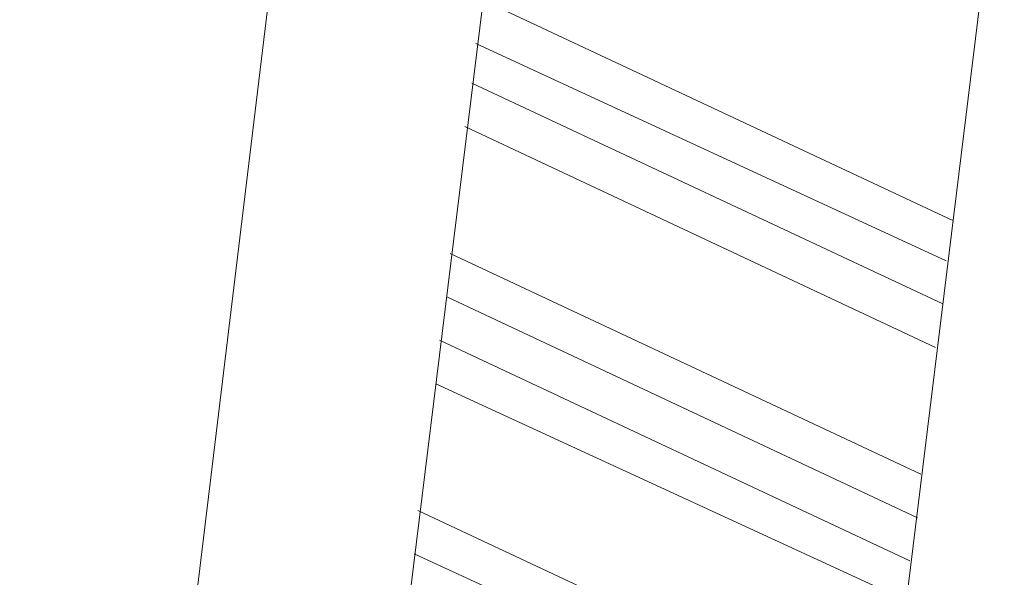
# Model space of a CAD drawing. Units: inches. Extents: x 149.1 to 237.6, y -281.8 to -218.8.
# Drawn here: x 232 to 234.2, y -265.2 to -263.9 of the extents above; entities that cross this region are included whole.
import ezdxf

# ---------------------------------------------------------------- set-up
doc = ezdxf.new("R2010")
doc.units = ezdxf.units.IN
doc.header["$MEASUREMENT"] = 0
doc.layers.add('图层 1', color=7, linetype='Continuous')

msp = doc.modelspace()

# ---------------------------------------------------------------- linework, layer by layer
at = {"layer": '图层 1', "lineweight": 9}
for points in [[(233.2516, -257.9433), (231.9652, -268.5852)], [(233.1062, -263.2339), (232.38, -269.1329)], [(234.2231, -263.4182), (233.4927, -269.3658)], [(234.1066, -264.3732), (233.0276, -263.8668)], [(234.0901, -264.4648), (233.0111, -263.966)], [(234.0818, -264.564), (233.0021, -264.0576)], [(234.0653, -264.6639), (232.9863, -264.1568)], [(234.0315, -264.9547), (232.9525, -264.4483)], [(234.024, -265.0546), (232.945, -264.5475)], [(234.0067, -265.1538), (232.9277, -264.6474)], [(233.9992, -265.2455), (232.9195, -264.7473)], [(233.9571, -265.5445), (232.8781, -265.0381)], [(233.9489, -265.6362), (232.8699, -265.1373)]]:
    msp.add_lwpolyline(points, dxfattribs=at)

doc.saveas('drawing.dxf')
